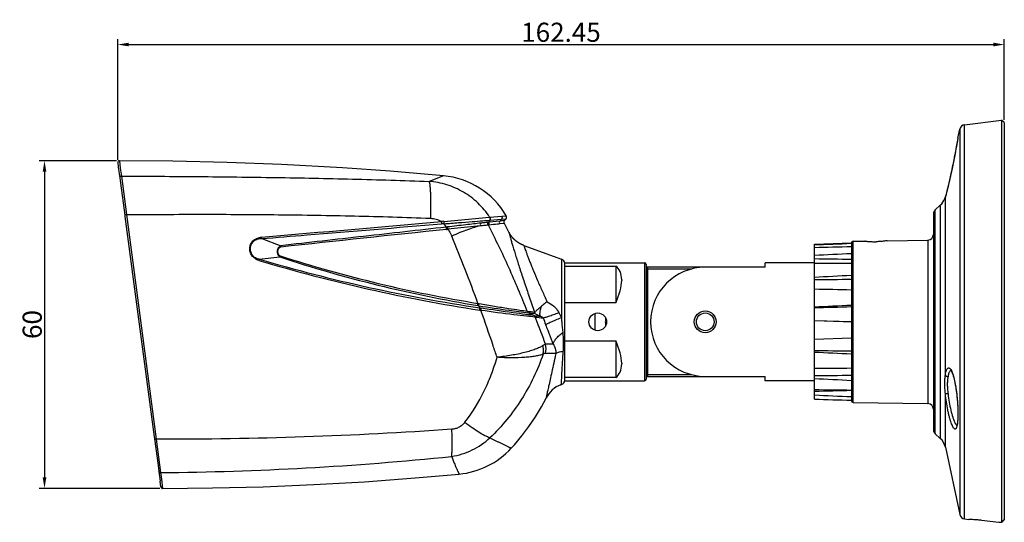
# Model space of a CAD drawing. Extents: x 3025 to 3619, y 75 to 495.
# Drawn here: x 3159 to 3339, y 258 to 350 of the extents above; entities that cross this region are included whole.
import ezdxf

# ---------------------------------------------------------------- set-up
doc = ezdxf.new("R2010")
doc.units = 0
doc.header["$LTSCALE"] = 46.255
doc.header["$PDMODE"] = 3
doc.header["$PDSIZE"] = 0.3125
doc.layers.get('0').update_dxf_attribs({"linetype": 'CONTINUOUS'})
doc.layers.get('DEFPOINTS').update_dxf_attribs({"linetype": 'CONTINUOUS'})
doc.styles.add('SIM', font='simplex', dxfattribs={"width": 0.8, "oblique": 15})
doc.dimstyles.new('TYPE_C', dxfattribs={"dimscale": 0, "dimtxt": 3.5, "dimasz": 2, "dimexe": 1, "dimexo": 0.5, "dimgap": 0.5, "dimtad": 1, "dimtoh": 1, "dimtxsty": 'SIM', "dimcen": 0, "dimclrd": 3, "dimclre": 3, "dimclrt": 3, "dimazin": 3, "dimtfac": 1, "dimtofl": 0, "dimtmove": 0, "dimatfit": 3, "dimtolj": 1, "dimtzin": 0})

# ---------------------------------------------------------------- blocks, each defined once
blk = doc.blocks.new('*D18')
at = {"color": 3}
for p, q in [((3176.52, 324.78), (3176.52, 346.89)), ((3338.97, 332.12), (3338.97, 346.89)), ((3178.52, 345.89), (3336.97, 345.89))]:
    blk.add_line(p, q, dxfattribs=at)
for points in [[(3178.52, 346.23), (3178.52, 345.56), (3176.52, 345.89)], [(3336.97, 346.23), (3336.97, 345.56), (3338.97, 345.89)]]:
    blk.add_solid(points, dxfattribs=at)
at = {"layer": 'DEFPOINTS', "color": 0}
for p in [(3338.97, 345.89), (3338.97, 331.62), (3176.52, 324.28)]:
    blk.add_point(p, dxfattribs=at)
at = {"color": 3, "insert": (3257.74, 348.14), "char_height": 3.5, "attachment_point": 5, "style": 'SIM'}
blk.add_mtext('\\A1;162.45', dxfattribs=at)
blk = doc.blocks.new('*D19')
at = {"color": 3}
for p, q in [((3176.31, 324.62), (3162.1, 324.62)), ((3163.1, 322.62), (3163.1, 266.62)), ((3184.23, 264.62), (3162.1, 264.62))]:
    blk.add_line(p, q, dxfattribs=at)
for points in [[(3162.77, 322.62), (3163.44, 322.62), (3163.1, 324.62)], [(3162.77, 266.62), (3163.44, 266.62), (3163.1, 264.62)]]:
    blk.add_solid(points, dxfattribs=at)
at = {"layer": 'DEFPOINTS', "color": 0}
for p in [(3176.81, 324.62), (3163.1, 264.62), (3184.73, 264.62)]:
    blk.add_point(p, dxfattribs=at)
at = {"color": 3, "insert": (3160.85, 294.62), "char_height": 3.5, "attachment_point": 5, "rotation": 90, "style": 'SIM'}
blk.add_mtext('\\A1;60', dxfattribs=at)

msp = doc.modelspace()

# ---------------------------------------------------------------- linework, layer by layer
at = {"color": 7, "linetype": 'CONTINUOUS'}
for p, q in [((3331.676, 331.204), (3338.476, 332.054)), ((3338.475, 332.054), (3338.475, 258.431)), ((3338.971, 331.616), (3338.475, 332.054)), ((3330.467, 328.764), (3330.823, 330.421)), ((3338.971, 331.616), (3338.971, 258.866)), ((3176.517, 324.276), (3176.628, 323.443)), ((3176.63, 323.429), (3176.628, 323.443)), ((3176.628, 323.443), (3176.629, 323.435)), ((3176.628, 323.442), (3176.891, 321.47)), ((3226.41, 322.682), (3217.699, 323.29)), ((3176.891, 321.47), (3177.018, 320.52)), ((3236.188, 321.849), (3226.41, 322.682)), ((3177.018, 320.52), (3177.804, 314.624)), ((3328.076, 317.707), (3328.063, 317.674)), ((3328.166, 317.95), (3328.139, 317.863)), ((3328.181, 318.001), (3328.166, 317.95)), ((3328.223, 318.164), (3328.18, 318.001)), ((3326.303, 315.614), (3327.249, 316.465)), ((3177.804, 314.624), (3177.834, 314.399)), ((3177.834, 314.399), (3183.212, 274.059)), ((3247.411, 313.667), (3247.668, 313.985)), ((3325.971, 314.87), (3325.971, 275.361)), ((3248.202, 311.512), (3247.359, 313.118)), ((3248.221, 311.475), (3248.202, 311.512)), ((3250.934, 309.109), (3257.813, 306.605)), ((3304.171, 309.328), (3310.971, 309.566)), ((3304.171, 280.962), (3304.171, 309.328)), ((3310.971, 309.566), (3310.971, 280.672)), ((3311.266, 309.859), (3313.422, 309.897)), ((3313.489, 309.889), (3313.421, 309.897)), ((3317.506, 309.966), (3317.521, 309.968)), ((3317.521, 309.968), (3324.989, 310.099)), ((3258.471, 284.316), (3258.471, 305.916)), ((3258.471, 305.916), (3273.071, 305.916)), ((3258.471, 305.333), (3267.771, 305.333)), ((3267.771, 305.333), (3267.771, 298.616)), ((3273.371, 305.616), (3273.371, 284.616)), ((3295.171, 305.116), (3273.671, 305.116)), ((3295.171, 305.116), (3295.171, 305.916)), ((3304.171, 305.916), (3295.171, 305.916)), ((3268.871, 302.827), (3268.871, 302.677)), ((3267.771, 298.616), (3258.471, 298.616)), ((3263.971, 296.654), (3263.971, 293.577)), ((3304.171, 295.367), (3310.971, 295.146)), ((3309.437, 295.116), (3304.171, 295.313)), ((3310.971, 295.058), (3309.437, 295.116)), ((3258.471, 291.616), (3267.771, 291.616)), ((3267.771, 291.616), (3267.771, 284.899)), ((3304.171, 291.968), (3310.971, 292.168)), ((3268.871, 287.554), (3268.871, 287.405)), ((3273.671, 285.116), (3295.171, 285.116)), ((3295.171, 284.316), (3295.171, 285.116)), ((3257.735, 283.598), (3257.813, 283.626)), ((3267.771, 284.899), (3258.471, 284.899)), ((3258.471, 284.316), (3273.071, 284.316)), ((3304.171, 284.316), (3295.171, 284.316)), ((3311.266, 280.372), (3324.989, 280.133)), ((3326.303, 274.618), (3327.249, 273.766)), ((3183.212, 274.059), (3183.261, 273.691)), ((3183.261, 273.691), (3183.914, 268.797)), ((3183.262, 273.688), (3183.914, 268.798)), ((3328.175, 272.165), (3330.823, 259.81)), ((3183.914, 268.798), (3184.052, 267.761)), ((3183.914, 268.797), (3183.919, 268.762)), ((3183.919, 268.762), (3184.052, 267.763)), ((3184.052, 267.763), (3184.293, 265.957)), ((3184.052, 267.761), (3184.06, 267.699)), ((3184.052, 267.761), (3184.052, 267.761)), ((3184.06, 267.699), (3184.29, 265.978)), ((3184.437, 264.876), (3184.293, 265.958)), ((3331.676, 259.028), (3332.475, 258.928)), ((3332.475, 258.945), (3332.477, 258.947)), ((3332.475, 258.945), (3332.475, 258.928)), ((3332.486, 258.937), (3332.506, 258.955)), ((3334.789, 258.815), (3337.946, 258.435)), ((3338.471, 258.423), (3338.475, 258.431)), ((3338.472, 258.423), (3338.699, 258.624)), ((3338.971, 258.865), (3338.475, 258.431)), ((3338.699, 258.624), (3338.969, 258.861)), ((3338.969, 258.861), (3338.971, 258.866))]:
    msp.add_line(p, q, dxfattribs=at)
at = {"color": 9, "linetype": 'CONTINUOUS'}
for p, q in [((3330.823, 330.421), (3330.823, 259.81)), ((3331.676, 259.028), (3331.676, 331.204)), ((3330.473, 328.79), (3330.451, 328.665)), ((3176.814, 324.616), (3176.994, 323.262)), ((3176.994, 323.262), (3177.188, 321.799)), ((3177.188, 321.799), (3178.099, 314.741)), ((3236.188, 321.849), (3233.564, 320.819)), ((3328.065, 317.679), (3328.063, 317.674)), ((3328.063, 317.674), (3328.063, 317.674)), ((3328.175, 317.978), (3328.18, 318.001)), ((3328.181, 317.999), (3328.175, 317.978)), ((3328.175, 285.424), (3328.175, 317.978)), ((3327.249, 316.465), (3327.249, 273.766)), ((3178.097, 314.741), (3183.556, 273.627)), ((3236.254, 313.518), (3244.671, 314.28)), ((3244.677, 314.281), (3246.871, 314.478)), ((3246.842, 313.913), (3247.668, 313.985)), ((3246.871, 314.478), (3247.709, 314.554)), ((3326.303, 274.618), (3326.303, 315.614)), ((3236.277, 313.077), (3236.698, 312.454)), ((3243.013, 312.681), (3236.992, 312.065)), ((3244.423, 312.822), (3244.314, 312.811)), ((3244.44, 313.346), (3244.33, 313.334)), ((3244.427, 312.823), (3244.423, 312.822)), ((3244.574, 312.838), (3244.427, 312.823)), ((3244.575, 312.836), (3244.437, 312.802)), ((3244.679, 313.725), (3244.44, 313.346)), ((3244.445, 313.346), (3244.44, 313.346)), ((3244.593, 313.362), (3244.445, 313.346)), ((3246.536, 313.572), (3244.593, 313.362)), ((3244.679, 313.725), (3246.842, 313.913)), ((3247.359, 313.118), (3246.494, 313.03)), ((3246.842, 313.913), (3246.536, 313.572)), ((3247.411, 313.667), (3246.536, 313.572)), ((3202.897, 310.353), (3206.399, 309.06)), ((3311.266, 280.372), (3311.266, 309.859)), ((3324.989, 310.099), (3324.989, 280.133)), ((3202.461, 306.581), (3206.226, 306.993)), ((3257.813, 306.605), (3257.813, 295.88)), ((3273.071, 305.916), (3273.071, 284.316)), ((3273.671, 285.116), (3273.671, 305.116)), ((3273.371, 304.816), (3281.744, 304.816)), ((3242.9, 297.661), (3242.709, 298.05)), ((3251.562, 297.066), (3251.59, 297.062)), ((3252.762, 296.274), (3251.811, 296.785)), ((3256.334, 290.998), (3254.916, 291.007)), ((3256.778, 289.294), (3254.87, 289.304)), ((3281.744, 285.416), (3273.371, 285.416)), ((3257.724, 283.594), (3257.766, 283.666)), ((3257.813, 283.756), (3257.813, 283.626)), ((3328.175, 272.165), (3328.175, 281.945)), ((3183.558, 273.627), (3184.351, 267.516)), ((3184.351, 267.516), (3184.513, 266.29)), ((3184.513, 266.29), (3184.734, 264.616))]:
    msp.add_line(p, q, dxfattribs=at)
at = {"color": 7, "linetype": 'CONTINUOUS'}
for points in [[(3330.447, 328.645), (3330.378, 328.262), (3330.327, 327.981), (3330.265, 327.643), (3330.192, 327.251), (3330.11, 326.811), (3330.019, 326.33), (3329.92, 325.81), (3329.812, 325.258), (3329.698, 324.684), (3329.578, 324.093), (3329.454, 323.49), (3329.327, 322.884), (3329.198, 322.283), (3329.068, 321.694), (3328.941, 321.124), (3328.816, 320.579), (3328.695, 320.066), (3328.581, 319.591), (3328.476, 319.159), (3328.38, 318.775), (3328.295, 318.443), (3328.223, 318.164)], [(3217.699, 323.29), (3206.526, 323.916), (3196.572, 324.303), (3186.614, 324.536), (3176.814, 324.616)], [(3328.094, 317.748), (3328.081, 317.718), (3328.076, 317.707)], [(3328.139, 317.863), (3328.114, 317.796), (3328.094, 317.748)], [(3247.668, 313.985), (3247.689, 314.013), (3247.734, 314.093), (3247.764, 314.179), (3247.778, 314.27), (3247.775, 314.361), (3247.755, 314.45), (3247.72, 314.535), (3247.709, 314.554)], [(3247.359, 313.118), (3247.345, 313.145), (3247.316, 313.229), (3247.301, 313.317), (3247.303, 313.407), (3247.32, 313.494), (3247.353, 313.577), (3247.4, 313.653), (3247.411, 313.667)], [(3250.933, 309.11), (3250.922, 309.114), (3250.884, 309.127), (3250.847, 309.142), (3250.81, 309.156), (3250.773, 309.171), (3250.737, 309.186), (3250.7, 309.201), (3250.664, 309.217), (3250.627, 309.232), (3250.591, 309.248), (3250.555, 309.265), (3250.52, 309.281), (3250.484, 309.298), (3250.449, 309.315), (3250.414, 309.333), (3250.379, 309.35), (3250.344, 309.368), (3250.309, 309.386), (3250.275, 309.404), (3250.241, 309.423), (3250.207, 309.442), (3250.173, 309.461), (3250.139, 309.48), (3250.106, 309.499), (3250.073, 309.519), (3250.04, 309.539), (3250.007, 309.559), (3249.975, 309.58), (3249.942, 309.6), (3249.91, 309.621), (3249.878, 309.642), (3249.846, 309.663), (3249.815, 309.685), (3249.784, 309.706), (3249.753, 309.728), (3249.722, 309.75), (3249.692, 309.772), (3249.661, 309.794), (3249.631, 309.817), (3249.601, 309.84), (3249.572, 309.863), (3249.542, 309.886), (3249.513, 309.909), (3249.484, 309.932), (3249.456, 309.956), (3249.427, 309.979), (3249.399, 310.003), (3249.371, 310.027), (3249.343, 310.051), (3249.316, 310.076), (3249.289, 310.1), (3249.262, 310.125), (3249.235, 310.149), (3249.209, 310.174), (3249.183, 310.199), (3249.157, 310.224), (3249.131, 310.249), (3249.105, 310.275), (3249.08, 310.3), (3249.055, 310.325), (3249.031, 310.351), (3249.006, 310.377), (3248.982, 310.403), (3248.958, 310.428), (3248.934, 310.454), (3248.911, 310.481), (3248.888, 310.507), (3248.865, 310.533), (3248.842, 310.559), (3248.82, 310.586), (3248.798, 310.612), (3248.776, 310.639), (3248.754, 310.665), (3248.733, 310.692), (3248.712, 310.719), (3248.691, 310.745), (3248.67, 310.772), (3248.65, 310.799), (3248.63, 310.826), (3248.61, 310.853), (3248.59, 310.88), (3248.571, 310.907), (3248.552, 310.934), (3248.533, 310.961), (3248.514, 310.988), (3248.496, 311.015), (3248.478, 311.042), (3248.46, 311.069), (3248.442, 311.096), (3248.425, 311.123), (3248.408, 311.151), (3248.391, 311.178), (3248.374, 311.205), (3248.358, 311.232), (3248.342, 311.259), (3248.326, 311.286), (3248.31, 311.313), (3248.295, 311.34), (3248.279, 311.367), (3248.264, 311.394), (3248.25, 311.421), (3248.235, 311.448), (3248.221, 311.475)], [(3329.16, 286.234), (3329.164, 286.23), (3329.21, 286.174), (3329.276, 286.071), (3329.353, 285.925), (3329.437, 285.734), (3329.524, 285.505), (3329.611, 285.241), (3329.697, 284.947), (3329.779, 284.628), (3329.857, 284.293), (3329.93, 283.945), (3329.997, 283.588), (3330.06, 283.222), (3330.119, 282.85), (3330.172, 282.474), (3330.221, 282.098), (3330.264, 281.724), (3330.303, 281.35), (3330.338, 280.979), (3330.369, 280.61), (3330.395, 280.248), (3330.416, 279.894), (3330.434, 279.547), (3330.447, 279.209), (3330.456, 278.881), (3330.461, 278.565), (3330.462, 278.263), (3330.459, 277.976), (3330.453, 277.705), (3330.443, 277.45), (3330.429, 277.211), (3330.413, 276.99), (3330.393, 276.787), (3330.371, 276.605), (3330.347, 276.443)], [(3248.633, 271.974), (3249.214, 272.615), (3250.589, 274.25), (3251.874, 275.956), (3253.065, 277.726), (3254.159, 279.556), (3255.012, 281.16)], [(3330.347, 276.443), (3330.321, 276.301), (3330.294, 276.18), (3330.267, 276.082), (3330.242, 276.009), (3330.235, 275.991)], [(3184.734, 264.616), (3193.874, 264.693), (3203.172, 264.923), (3212.466, 265.304), (3221.752, 265.836), (3231.028, 266.52), (3239.065, 267.236)]]:
    msp.add_lwpolyline(points, dxfattribs=at)
for centre, radius in [((3264.471, 295.116), 1.621), ((3284.171, 295.116), 2), ((3284.171, 295.116), 1.621)]:
    msp.add_circle(centre, radius, dxfattribs=at)
for centre, radius, start, end in [((3331.8, 330.212), 1, 97.12502, 167.90524), ((3176.814, 324.316), 0.3, 89.96964, 187.59464), ((3234.801, 306.913), 15, 30.62314, 84.69406), ((3325.242, 318.695), 3, 311.98721, 340.09656), ((3326.971, 314.87), 1, 131.98721, 180), ((3324.971, 311.098), 1, 271, 0), ((3215.715, 309.911), 9.355, 185.22095, 186.74302), ((3311.271, 309.559), 0.3, 91, 180), ((3257.471, 305.666), 1, 8.75, 70), ((3273.071, 305.616), 0.3, 0, 90), ((3273.671, 305.416), 0.3, 180, 270), ((3284.171, 295.116), 10, 90, 270), ((3253.852, 297.906), 1.387, 226.76743, 230.12302), ((3272.787, 295.114), 6.922, 173.75633, 179.98364), ((3272.787, 295.118), 6.922, 180.01634, 186.24459), ((3273.671, 284.816), 0.3, 90, 180), ((3259.478, 278.911), 5, 110.49956, 153.27922), ((3257.471, 284.566), 1, 289.9999, 351.24455), ((3273.071, 284.616), 0.3, 270, 0), ((3311.271, 280.672), 0.3, 180, 269), ((3324.971, 279.133), 1, 0, 89), ((3326.971, 275.361), 1, 180, 228.01279), ((3325.242, 271.536), 3, 12.09408, 48.01279), ((3237.629, 282.167), 15, 275.4962, 317.19145), ((3184.734, 264.916), 0.3, 187.59464, 270.02643), ((3331.8, 260.02), 1, 192.09476, 262.87498)]:
    msp.add_arc(centre, radius, start, end, dxfattribs=at)
at = {"color": 9, "linetype": 'CONTINUOUS'}
for centre, radius, start, end in [((3326.243, 318.53), 2.011, 334.94346, 337.21121), ((3326.443, 318.445), 1.794, 337.24167, 342.56805), ((3326.325, 318.483), 1.918, 342.55607, 344.75207), ((3252.108, 337.955), 78.647, 345.30081, 345.44105), ((3244.57, 315.497), 1.222, 274.76812, 275.05988), ((2392.503, 9874.653), 9598.297, 274.8431704, 275.0406864), ((3238.435, 289.73), 23.888, 95.23934, 96.23796), ((3237.874, 288.476), 24.653, 93.71357, 94.66296), ((3235.503, 324.425), 12.031, 275.70322, 276.90237), ((3244.562, 315.061), 1.342, 274.7513, 275.0246), ((3193.052, 309.696), 9.866, 3.82252, 5.41258), ((4235.069, -9221.103), 9585.27, 95.9783676, 96.1605662), ((3235.303, 325.778), 13.817, 275.94687, 277.02173), ((2985.488, 205.323), 273.404, 19.9238, 22.69189), ((3190.442, 312.372), 16.675, 341.1827, 341.91024), ((3283.098, 541.655), 246.932, 251.8619, 260.53296), ((3282.269, 543.73), 248.438, 252.19287, 260.79533), ((3222.978, 300.212), 21.483, 162.75289, 163.36918), ((3289.727, 599.606), 305.974, 253.41571, 261.18887), ((3287.9, 597.787), 303.481, 253.64842, 261.4727), ((3245.488, 316.112), 18.275, 260.53379, 261.25091), ((3245.66, 315.369), 17.166, 259.48739, 260.21935), ((3239.567, 275.923), 21.572, 80.62186, 81.22532), ((3239.668, 275.628), 22.269, 81.06069, 81.65565), ((3290.804, 599.405), 304.875, 262.61004, 262.8584), ((3251.511, 294.47), 2.335, 82.62698, 83.3317), ((3284.288, 553.761), 259.02, 262.79711, 263.04736), ((3253.082, 298.718), 2.464, 262.54759, 263.27505), ((3294.778, 653.627), 359.815, 263.29916, 263.4894), ((3253.214, 298.415), 2.436, 264.58101, 265.3411), ((3294.086, 659.254), 365.581, 263.54965, 263.77961), ((3343.197, 339.266), 95.774, 206.32398, 206.93663), ((3466.91, 371.994), 225.679, 199.72536, 200.05655), ((3339.048, 325.311), 89.561, 200.05532, 200.76047), ((3607.757, 325.833), 351.223, 184.8922, 185.01732), ((3623.278, 327.204), 366.805, 185.0187, 185.32676), ((3251.853, 290.236), 3.158, 342.83531, 14.12926), ((3254.497, 285.476), 3.736, 331.0354, 332.58705), ((3330.602, 276.513), 0.524, 228.77746, 231.26145), ((3179.778, 834.653), 567.156, 270.46195, 275.86137)]:
    msp.add_arc(centre, radius, start, end, dxfattribs=at)
at = {"color": 7, "linetype": 'CONTINUOUS'}
for major_axis, start_param, end_param in [((9.978, 9.978), -0.3829281, 0.0626663), ((9.978, 9.978), -0.8480644, -0.4024701), ((9.978, -9.978), 0.4024701, 0.8480644), ((9.978, -9.978), -0.0626663, 0.3829281)]:
    msp.add_ellipse((3258.072, 295.116), major_axis=major_axis, ratio=0.4142136, start_param=start_param, end_param=end_param, dxfattribs=at)
at = {"color": 9, "linetype": 'CONTINUOUS'}
for points, knots in [([(3330.451, 328.665), (3330.162, 327.054), (3329.647, 324.338), (3328.891, 320.847), (3328.432, 318.967), (3328.229, 318.185)], [0, 0, 0, 0, 0.4581928, 0.7739467, 1, 1, 1, 1]), ([(3177.188, 321.798), (3177.146, 321.798), (3177.062, 321.78), (3176.957, 321.705), (3176.893, 321.595), (3176.886, 321.51), (3176.891, 321.47)], [0, 0, 0, 0, 0.2542606, 0.5063826, 0.7546651, 1, 1, 1, 1]), ([(3177.188, 321.799), (3181.897, 321.785), (3191.312, 321.73), (3205.423, 321.563), (3219.507, 321.289), (3228.884, 321.002), (3233.564, 320.819)], [0, 0, 0, 0, 0.2505409, 0.5008926, 0.7507958, 1, 1, 1, 1]), ([(3233.564, 320.819), (3233.582, 320.781), (3233.613, 320.685), (3233.67, 320.433), (3233.727, 320.003), (3233.78, 319.36), (3233.819, 318.554), (3233.844, 317.603), (3233.854, 316.524), (3233.848, 315.337), (3233.834, 314.512), (3233.825, 314.086)], [0, 0, 0, 0, 0.0188621, 0.0442918, 0.1148887, 0.2110407, 0.331107, 0.4728859, 0.6337031, 0.8105441, 1, 1, 1, 1]), ([(3244.671, 314.28), (3244.062, 315.211), (3242.627, 316.938), (3239.946, 318.964), (3236.874, 320.322), (3234.671, 320.738), (3233.564, 320.819)], [0, 0, 0, 0, 0.2504027, 0.500376, 0.7501742, 1, 1, 1, 1]), ([(3178.099, 314.741), (3178.06, 314.736), (3177.988, 314.723), (3177.905, 314.7), (3177.852, 314.676), (3177.821, 314.658), (3177.802, 314.637), (3177.804, 314.624)], [0, 0, 0, 0, 0.3568644, 0.6653365, 0.7876598, 0.8840161, 1, 1, 1, 1]), ([(3178.099, 314.741), (3182.748, 314.785), (3192.043, 314.831), (3205.982, 314.764), (3219.91, 314.543), (3229.189, 314.267), (3233.825, 314.086)], [0, 0, 0, 0, 0.2502169, 0.5003456, 0.7502954, 1, 1, 1, 1]), ([(3233.825, 314.086), (3234.178, 314.072), (3234.885, 313.956), (3235.538, 313.662), (3235.84, 313.477)], [0, 0, 0, 0, 0.5002617, 1, 1, 1, 1]), ([(3244.671, 314.28), (3244.723, 314.198), (3244.781, 314.002), (3244.724, 313.806), (3244.673, 313.724)], [0, 0, 0, 0, 0.5012431, 1, 1, 1, 1]), ([(3244.677, 314.281), (3244.729, 314.199), (3244.787, 314.003), (3244.731, 313.806), (3244.679, 313.725)], [0, 0, 0, 0, 0.5012983, 1, 1, 1, 1]), ([(3246.871, 314.478), (3246.922, 314.394), (3246.975, 314.189), (3246.902, 313.991), (3246.842, 313.913)], [0, 0, 0, 0, 0.5005551, 1, 1, 1, 1]), ([(3202.897, 310.353), (3205.65, 310.581), (3216.64, 311.486), (3227.632, 312.378), (3235.87, 313.047)], [0, 0, 0, 0, 0.2505036, 1, 1, 1, 1]), ([(3236.698, 312.454), (3231.655, 311.887), (3221.555, 310.753), (3211.455, 309.625), (3206.399, 309.06)], [0, 0, 0, 0, 0.4993669, 1, 1, 1, 1]), ([(3235.84, 313.477), (3235.844, 313.44), (3235.86, 313.298), (3235.869, 313.154), (3235.87, 313.047)], [0, 0, 0, 0, 0.2560905, 1, 1, 1, 1]), ([(3236.254, 313.518), (3236.258, 313.481), (3236.272, 313.334), (3236.279, 313.187), (3236.277, 313.077)], [0, 0, 0, 0, 0.255305, 1, 1, 1, 1]), ([(3236.277, 313.077), (3237.18, 313.143), (3238.904, 313.271), (3241.282, 313.454), (3243.177, 313.603), (3244.252, 313.689), (3244.673, 313.724)], [0, 0, 0, 0, 0.3226296, 0.6157927, 0.8497616, 1, 1, 1, 1]), ([(3236.698, 312.454), (3236.699, 312.421), (3236.705, 312.281), (3236.72, 312.142), (3236.735, 312.035)], [0, 0, 0, 0, 0.2306732, 1, 1, 1, 1]), ([(3243.01, 313.188), (3242.597, 313.142), (3241.694, 313.037), (3239.673, 312.805), (3238.066, 312.617), (3236.949, 312.481)], [0, 0, 0, 0, 0.2042721, 0.446852, 1, 1, 1, 1]), ([(3236.949, 312.481), (3236.95, 312.449), (3236.958, 312.31), (3236.975, 312.171), (3236.992, 312.065)], [0, 0, 0, 0, 0.2307339, 1, 1, 1, 1]), ([(3243.013, 312.681), (3242.641, 312.606), (3241.838, 312.398), (3240.573, 311.98), (3239.179, 311.44), (3238.221, 311.022), (3237.729, 310.796)], [0, 0, 0, 0, 0.2025081, 0.4421805, 0.7110183, 1, 1, 1, 1]), ([(3243.01, 313.188), (3242.973, 313.111), (3242.939, 312.935), (3242.976, 312.76), (3243.013, 312.681)], [0, 0, 0, 0, 0.4937365, 1, 1, 1, 1]), ([(3244.33, 313.334), (3244.141, 313.314), (3243.701, 313.268), (3243.262, 313.217), (3243.01, 313.188)], [0, 0, 0, 0, 0.4277723, 1, 1, 1, 1]), ([(3244.314, 312.812), (3244.129, 312.792), (3243.696, 312.751), (3243.263, 312.707), (3243.015, 312.682)], [0, 0, 0, 0, 0.4273054, 1, 1, 1, 1]), ([(3244.33, 313.334), (3244.282, 313.258), (3244.228, 313.076), (3244.272, 312.891), (3244.315, 312.812)], [0, 0, 0, 0, 0.4979697, 1, 1, 1, 1]), ([(3244.438, 312.8), (3244.428, 312.801), (3244.387, 312.806), (3244.346, 312.81), (3244.314, 312.811)], [0, 0, 0, 0, 0.241974, 1, 1, 1, 1]), ([(3244.44, 313.346), (3244.392, 313.27), (3244.336, 313.088), (3244.38, 312.902), (3244.423, 312.822)], [0, 0, 0, 0, 0.4983673, 1, 1, 1, 1]), ([(3244.445, 313.346), (3244.396, 313.27), (3244.34, 313.088), (3244.384, 312.903), (3244.427, 312.823)], [0, 0, 0, 0, 0.4984208, 1, 1, 1, 1]), ([(3251.562, 297.066), (3250.491, 299.749), (3248.256, 305.059), (3245.752, 310.248), (3244.438, 312.8)], [0, 0, 0, 0, 0.5015982, 1, 1, 1, 1]), ([(3244.593, 313.362), (3244.544, 313.286), (3244.487, 313.104), (3244.531, 312.918), (3244.574, 312.838)], [0, 0, 0, 0, 0.4984501, 1, 1, 1, 1]), ([(3246.494, 313.03), (3246.368, 313.017), (3245.728, 312.953), (3245.088, 312.888), (3244.574, 312.838)], [0, 0, 0, 0, 0.1965751, 1, 1, 1, 1]), ([(3246.536, 313.572), (3246.479, 313.496), (3246.408, 313.309), (3246.45, 313.113), (3246.494, 313.03)], [0, 0, 0, 0, 0.4993625, 1, 1, 1, 1]), ([(3202.394, 306.36), (3202.143, 306.435), (3201.657, 306.652), (3201.079, 307.203), (3200.738, 307.922), (3200.682, 308.713), (3200.917, 309.468), (3201.411, 310.089), (3202.095, 310.496), (3202.614, 310.604), (3202.875, 310.626)], [0, 0, 0, 0, 0.1261128, 0.2516308, 0.376432, 0.5005707, 0.6245063, 0.7488295, 0.8739968, 1, 1, 1, 1]), ([(3202.461, 306.581), (3202.218, 306.62), (3201.856, 306.741), (3201.454, 307.03), (3201.115, 307.39), (3200.837, 307.953), (3200.782, 308.698), (3201.007, 309.409), (3201.484, 309.986), (3202.04, 310.278), (3202.526, 310.366), (3202.774, 310.364), (3202.897, 310.353)], [0, 0, 0, 0, 0.1259333, 0.1891062, 0.2521135, 0.3769519, 0.5010769, 0.624949, 0.7491459, 0.8740331, 0.9370089, 1, 1, 1, 1]), ([(3236.992, 312.065), (3237.066, 311.97), (3237.354, 311.573), (3237.586, 311.136), (3237.729, 310.796)], [0, 0, 0, 0, 0.2460284, 1, 1, 1, 1]), ([(3248.202, 311.512), (3248.199, 311.518), (3248.215, 311.463), (3248.22, 311.436), (3248.25, 311.328), (3248.282, 311.206), (3248.328, 311.039), (3248.407, 310.751), (3248.531, 310.304), (3248.712, 309.672), (3249.028, 308.59), (3249.517, 306.98), (3250.212, 304.791), (3251.024, 302.319), (3251.929, 299.654), (3252.569, 297.826), (3252.901, 296.895)], [0, 0, 0, 0, 0.0012472, 0.0049852, 0.0112015, 0.0198783, 0.0309885, 0.0444989, 0.078534, 0.1215346, 0.172969, 0.2986804, 0.4502216, 0.6216534, 0.8068999, 1, 1, 1, 1]), ([(3206.399, 309.06), (3206.384, 309.038), (3206.356, 308.994), (3206.289, 308.951), (3206.226, 308.905), (3206.143, 308.842), (3206.046, 308.755), (3205.91, 308.6), (3205.782, 308.373), (3205.71, 308.07), (3205.725, 307.758), (3205.81, 307.512), (3205.917, 307.335), (3205.998, 307.233), (3206.069, 307.158), (3206.123, 307.103), (3206.18, 307.053), (3206.211, 307.013), (3206.226, 306.993)], [0, 0, 0, 0, 0.0314199, 0.0631833, 0.0948426, 0.1264274, 0.1893787, 0.2521056, 0.3768052, 0.5012469, 0.6257848, 0.750689, 0.8134432, 0.8762723, 0.9076822, 0.9390032, 0.9701253, 1, 1, 1, 1]), ([(3206.425, 308.813), (3206.414, 308.811), (3206.393, 308.805), (3206.351, 308.793), (3206.28, 308.763), (3206.186, 308.708), (3206.085, 308.625), (3205.97, 308.496), (3205.864, 308.305), (3205.806, 308.05), (3205.821, 307.789), (3205.909, 307.541), (3206.041, 307.364), (3206.158, 307.266), (3206.223, 307.226), (3206.262, 307.206), (3206.283, 307.199), (3206.293, 307.194)], [0, 0, 0, 0, 0.0157926, 0.0315572, 0.0630539, 0.1258248, 0.1884199, 0.2508611, 0.375103, 0.499246, 0.6235728, 0.7483421, 0.8736712, 0.9367351, 0.9683415, 0.9841718, 1, 1, 1, 1]), ([(3250.933, 309.11), (3250.932, 309.11), (3250.936, 309.102), (3250.937, 309.096), (3250.943, 309.078), (3250.95, 309.057), (3250.959, 309.028), (3250.976, 308.978), (3251.002, 308.899), (3251.04, 308.786), (3251.087, 308.649), (3251.143, 308.487), (3251.235, 308.223), (3251.373, 307.837), (3251.567, 307.309), (3251.798, 306.699), (3252.064, 306.014), (3252.364, 305.262), (3252.82, 304.145), (3253.456, 302.644), (3254.292, 300.753), (3254.888, 299.457), (3255.199, 298.797)], [0, 0, 0, 0, 0.0002966, 0.0011868, 0.0026712, 0.0047501, 0.0074241, 0.0106933, 0.0190145, 0.029703, 0.0427398, 0.0580975, 0.0757421, 0.1177247, 0.1682849, 0.2269056, 0.2929652, 0.3657612, 0.4445377, 0.6169156, 0.8039768, 1, 1, 1, 1]), ([(3242.483, 298.086), (3242.484, 298.145), (3242.497, 298.28), (3242.516, 298.415), (3242.528, 298.491)], [0, 0, 0, 0, 0.4300666, 1, 1, 1, 1]), ([(3242.709, 298.05), (3242.707, 298.108), (3242.717, 298.243), (3242.733, 298.376), (3242.744, 298.452)], [0, 0, 0, 0, 0.4302669, 1, 1, 1, 1]), ([(3242.709, 298.05), (3244.546, 297.761), (3247.567, 297.318), (3250.596, 296.929), (3251.782, 296.789)], [0, 0, 0, 0, 0.6089304, 1, 1, 1, 1]), ([(3242.744, 298.452), (3243.68, 298.291), (3245.466, 297.992), (3247.947, 297.601), (3249.95, 297.3), (3251.103, 297.134), (3251.562, 297.066)], [0, 0, 0, 0, 0.3192597, 0.6085233, 0.844019, 1, 1, 1, 1]), ([(3253.98, 296.133), (3253.956, 296.164), (3253.919, 296.244), (3253.89, 296.389), (3253.882, 296.571), (3253.902, 296.885), (3253.987, 297.358), (3254.092, 297.751), (3254.156, 297.968)], [0, 0, 0, 0, 0.0613199, 0.1387961, 0.2349879, 0.3506924, 0.6397909, 1, 1, 1, 1]), ([(3255.199, 298.797), (3255.641, 298.574), (3256.274, 298.162), (3256.968, 297.443), (3257.243, 297.02), (3257.354, 296.795)], [0, 0, 0, 0, 0.4972377, 0.7482829, 1, 1, 1, 1]), ([(3242.858, 297.243), (3242.87, 297.322), (3242.888, 297.461), (3242.9, 297.601), (3242.9, 297.661)], [0, 0, 0, 0, 0.5694919, 1, 1, 1, 1]), ([(3243.083, 297.207), (3243.095, 297.286), (3243.115, 297.426), (3243.128, 297.566), (3243.128, 297.626)], [0, 0, 0, 0, 0.5704038, 1, 1, 1, 1]), ([(3252.984, 295.989), (3252.467, 296.038), (3251.174, 296.173), (3247.87, 296.55), (3245.087, 296.919), (3243.083, 297.207)], [0, 0, 0, 0, 0.1559527, 0.3909399, 1, 1, 1, 1]), ([(3246.035, 288.616), (3245.795, 289.326), (3244.825, 292.195), (3243.841, 295.059), (3243.083, 297.207)], [0, 0, 0, 0, 0.2476097, 1, 1, 1, 1]), ([(3252.762, 296.274), (3252.259, 296.338), (3251, 296.497), (3247.785, 296.923), (3245.078, 297.32), (3243.128, 297.626)], [0, 0, 0, 0, 0.1563665, 0.3913895, 1, 1, 1, 1]), ([(3251.782, 296.789), (3251.731, 296.818), (3251.637, 296.899), (3251.58, 297.008), (3251.562, 297.066)], [0, 0, 0, 0, 0.4950241, 1, 1, 1, 1]), ([(3251.811, 296.785), (3251.759, 296.815), (3251.666, 296.895), (3251.609, 297.004), (3251.59, 297.062)], [0, 0, 0, 0, 0.4950066, 1, 1, 1, 1]), ([(3252.984, 295.989), (3252.966, 296.049), (3252.91, 296.161), (3252.815, 296.244), (3252.762, 296.274)], [0, 0, 0, 0, 0.5055331, 1, 1, 1, 1]), ([(3253.016, 295.987), (3252.998, 296.046), (3252.941, 296.158), (3252.846, 296.241), (3252.793, 296.271)], [0, 0, 0, 0, 0.5051277, 1, 1, 1, 1]), ([(3254.916, 291.007), (3254.761, 291.42), (3254.137, 293.083), (3253.503, 294.742), (3253.016, 295.987)], [0, 0, 0, 0, 0.2479265, 1, 1, 1, 1]), ([(3253.98, 296.133), (3254.063, 296.11), (3254.248, 296.046), (3254.42, 295.921), (3254.474, 295.825)], [0, 0, 0, 0, 0.4377177, 1, 1, 1, 1]), ([(3254.474, 295.825), (3254.605, 295.862), (3254.948, 295.973), (3255.572, 296.18), (3256.402, 296.464), (3257.019, 296.678), (3257.354, 296.795)], [0, 0, 0, 0, 0.134508, 0.3553654, 0.6496006, 1, 1, 1, 1]), ([(3254.918, 294.598), (3254.967, 294.632), (3255.091, 294.706), (3255.313, 294.822), (3255.6, 294.959), (3256.096, 295.184), (3256.839, 295.497), (3257.47, 295.747), (3257.813, 295.88)], [0, 0, 0, 0, 0.0568464, 0.136203, 0.2369833, 0.3577531, 0.6516119, 1, 1, 1, 1]), ([(3255.302, 293.565), (3255.386, 293.344), (3255.717, 292.483), (3256.064, 291.628), (3256.334, 290.998)], [0, 0, 0, 0, 0.2566621, 1, 1, 1, 1]), ([(3256.334, 290.998), (3256.358, 291.172), (3256.495, 291.548), (3256.862, 292.085), (3257.394, 292.636), (3257.822, 292.98), (3258.057, 293.152)], [0, 0, 0, 0, 0.187367, 0.4168502, 0.6894435, 1, 1, 1, 1]), ([(3258.058, 293.152), (3258.111, 292.571), (3258.176, 291.428), (3258.17, 290.283), (3258.141, 289.723)], [0, 0, 0, 0, 0.5099062, 1, 1, 1, 1]), ([(3254.411, 290.763), (3254.216, 290.638), (3253.764, 290.396), (3252.995, 290.074), (3252.082, 289.765), (3250.639, 289.364), (3248.612, 288.947), (3246.921, 288.713), (3246.035, 288.616)], [0, 0, 0, 0, 0.0799109, 0.1761113, 0.2873319, 0.4118582, 0.692501, 1, 1, 1, 1]), ([(3254.916, 291.007), (3254.835, 290.985), (3254.66, 290.914), (3254.498, 290.819), (3254.411, 290.763)], [0, 0, 0, 0, 0.4491427, 1, 1, 1, 1]), ([(3254.457, 289.183), (3254.517, 289.439), (3254.569, 289.974), (3254.485, 290.505), (3254.411, 290.763)], [0, 0, 0, 0, 0.4945475, 1, 1, 1, 1]), ([(3256.334, 290.998), (3256.409, 290.877), (3256.548, 290.628), (3256.708, 290.225), (3256.804, 289.776), (3256.8, 289.458), (3256.778, 289.294)], [0, 0, 0, 0, 0.2380547, 0.4748479, 0.723231, 1, 1, 1, 1]), ([(3254.457, 289.183), (3253.962, 287.735), (3252.8, 284.897), (3250.579, 280.879), (3247.903, 277.16), (3245.826, 274.919), (3244.723, 273.873)], [0, 0, 0, 0, 0.2508583, 0.5010946, 0.750697, 1, 1, 1, 1]), ([(3254.457, 289.183), (3254.256, 289.106), (3253.794, 288.97), (3253.019, 288.811), (3252.1, 288.683), (3250.643, 288.551), (3248.605, 288.494), (3246.918, 288.557), (3246.035, 288.616)], [0, 0, 0, 0, 0.0760706, 0.1697527, 0.2796273, 0.4038672, 0.6868028, 1, 1, 1, 1]), ([(3254.87, 289.304), (3254.839, 289.304), (3254.694, 289.293), (3254.556, 289.237), (3254.457, 289.183)], [0, 0, 0, 0, 0.2196663, 1, 1, 1, 1]), ([(3256.778, 289.294), (3256.654, 288.708), (3256.413, 287.59), (3256.064, 286.004), (3255.756, 284.609), (3255.529, 283.577), (3255.375, 282.868), (3255.28, 282.427), (3255.2, 282.051), (3255.134, 281.741), (3255.083, 281.497), (3255.05, 281.337), (3255.03, 281.244), (3255.021, 281.2), (3255.014, 281.174), (3255.013, 281.162), (3255.012, 281.159)], [0, 0, 0, 0, 0.2158162, 0.4123131, 0.5851342, 0.7309052, 0.7927891, 0.8469682, 0.8932303, 0.9314095, 0.961323, 0.9827945, 0.9903198, 0.9956968, 0.9989239, 1, 1, 1, 1]), ([(3256.778, 289.294), (3256.845, 289.354), (3257.015, 289.463), (3257.325, 289.582), (3257.709, 289.672), (3257.99, 289.709), (3258.141, 289.723)], [0, 0, 0, 0, 0.185871, 0.4133187, 0.6850732, 1, 1, 1, 1]), ([(3257.813, 283.756), (3257.826, 283.99), (3257.86, 284.65), (3257.972, 286.639), (3258.072, 288.394), (3258.141, 289.723)], [0, 0, 0, 0, 0.1178102, 0.3318825, 1, 1, 1, 1]), ([(3240.115, 276.717), (3241.48, 278.454), (3243.226, 281.323), (3244.998, 285.409), (3245.717, 287.536), (3246.035, 288.616)], [0, 0, 0, 0, 0.4963759, 0.7471559, 1, 1, 1, 1]), ([(3328.175, 281.945), (3328.148, 282.267), (3328.09, 282.896), (3328.05, 283.812), (3328.084, 284.652), (3328.145, 285.179), (3328.175, 285.424)], [0, 0, 0, 0, 0.2780448, 0.5438552, 0.7874146, 1, 1, 1, 1]), ([(3328.175, 285.424), (3328.199, 285.583), (3328.251, 285.868), (3328.362, 286.238), (3328.478, 286.476), (3328.586, 286.601), (3328.665, 286.658), (3328.75, 286.685), (3328.837, 286.678), (3328.924, 286.64), (3329.049, 286.542), (3329.2, 286.339), (3329.298, 286.148), (3329.348, 286.037)], [0, 0, 0, 0, 0.2035355, 0.3664574, 0.4879106, 0.5349598, 0.5748403, 0.610187, 0.6450843, 0.6836104, 0.7287269, 0.8448172, 1, 1, 1, 1]), ([(3328.175, 285.424), (3328.198, 285.331), (3328.339, 285.154), (3328.546, 285.089), (3328.655, 285.081)], [0, 0, 0, 0, 0.4659797, 1, 1, 1, 1]), ([(3328.655, 285.081), (3328.62, 284.865), (3328.549, 284.399), (3328.51, 283.644), (3328.557, 282.806), (3328.624, 282.226), (3328.655, 281.925)], [0, 0, 0, 0, 0.2064149, 0.4466658, 0.7140781, 1, 1, 1, 1]), ([(3329.058, 286.132), (3329.009, 286.089), (3328.918, 285.968), (3328.812, 285.735), (3328.721, 285.432), (3328.676, 285.205), (3328.655, 285.081)], [0, 0, 0, 0, 0.170683, 0.3922437, 0.6693636, 1, 1, 1, 1]), ([(3329.186, 286.206), (3329.175, 286.203), (3329.128, 286.186), (3329.086, 286.157), (3329.058, 286.132)], [0, 0, 0, 0, 0.2336657, 1, 1, 1, 1]), ([(3329.348, 286.037), (3329.405, 285.911), (3329.515, 285.63), (3329.722, 284.969), (3329.949, 283.981), (3330.169, 282.654), (3330.337, 281.211), (3330.443, 279.754), (3330.484, 278.389), (3330.462, 277.355), (3330.403, 276.652), (3330.361, 276.348), (3330.335, 276.21)], [0, 0, 0, 0, 0.0416498, 0.0906484, 0.2087816, 0.3468673, 0.496029, 0.646433, 0.787142, 0.9076193, 0.9578866, 1, 1, 1, 1]), ([(3328.655, 281.925), (3328.6, 281.921), (3328.496, 281.914), (3328.356, 281.913), (3328.258, 281.92), (3328.202, 281.932), (3328.182, 281.94), (3328.175, 281.945)], [0, 0, 0, 0, 0.3432436, 0.6442977, 0.8701734, 0.9476112, 1, 1, 1, 1]), ([(3330.275, 275.94), (3330.251, 275.853), (3330.213, 275.733), (3330.14, 275.597), (3330.086, 275.529), (3330.027, 275.484), (3329.936, 275.46), (3329.839, 275.502), (3329.756, 275.578), (3329.653, 275.702), (3329.525, 275.92), (3329.374, 276.251), (3329.22, 276.664), (3329.063, 277.154), (3328.908, 277.712), (3328.756, 278.33), (3328.559, 279.244), (3328.346, 280.452), (3328.223, 281.442), (3328.175, 281.945)], [0, 0, 0, 0, 0.0365498, 0.0505353, 0.061975, 0.0714578, 0.0799151, 0.0984703, 0.1107008, 0.1254493, 0.1632719, 0.2122253, 0.2717705, 0.3411758, 0.4194774, 0.505542, 0.5978259, 0.7963202, 1, 1, 1, 1]), ([(3328.655, 281.925), (3328.709, 281.408), (3328.852, 280.397), (3329.144, 278.971), (3329.435, 277.891), (3329.686, 277.161), (3329.813, 276.849), (3329.878, 276.709)], [0, 0, 0, 0, 0.2903138, 0.5693466, 0.8120731, 0.9138436, 1, 1, 1, 1]), ([(3240.115, 276.717), (3239.974, 276.537), (3239.658, 276.201), (3239.089, 275.797), (3238.439, 275.527), (3237.974, 275.448), (3237.742, 275.432)], [0, 0, 0, 0, 0.2460188, 0.4957022, 0.7478636, 1, 1, 1, 1]), ([(3244.723, 273.873), (3244.402, 273.979), (3243.704, 274.289), (3242.612, 274.914), (3241.389, 275.738), (3240.551, 276.374), (3240.116, 276.719)], [0, 0, 0, 0, 0.1865493, 0.4198349, 0.6937408, 1, 1, 1, 1]), ([(3329.878, 276.709), (3329.936, 276.584), (3330.043, 276.376), (3330.184, 276.183), (3330.257, 276.119)], [0, 0, 0, 0, 0.5858046, 1, 1, 1, 1]), ([(3330.335, 276.21), (3330.331, 276.186), (3330.313, 276.096), (3330.293, 276.006), (3330.275, 275.94)], [0, 0, 0, 0, 0.2677265, 1, 1, 1, 1]), ([(3237.742, 275.432), (3228.738, 274.817), (3210.685, 273.868), (3192.607, 273.589), (3183.558, 273.627)], [0, 0, 0, 0, 0.4993072, 1, 1, 1, 1]), ([(3237.697, 270.463), (3237.737, 270.745), (3237.789, 271.409), (3237.817, 272.537), (3237.803, 273.91), (3237.766, 274.902), (3237.742, 275.432)], [0, 0, 0, 0, 0.1720898, 0.401341, 0.6804012, 1, 1, 1, 1]), ([(3183.558, 273.627), (3183.521, 273.623), (3183.453, 273.619), (3183.371, 273.626), (3183.318, 273.641), (3183.284, 273.656), (3183.263, 273.676), (3183.261, 273.691)], [0, 0, 0, 0, 0.346266, 0.6447492, 0.7650308, 0.8631244, 1, 1, 1, 1]), ([(3237.697, 270.463), (3238.997, 270.671), (3241.55, 271.469), (3243.755, 272.981), (3244.723, 273.873)], [0, 0, 0, 0, 0.5001971, 1, 1, 1, 1]), ([(3244.723, 273.872), (3245.05, 273.717), (3245.541, 273.483), (3246.194, 273.17), (3246.683, 272.933), (3247.09, 272.734), (3247.418, 272.579), (3247.663, 272.461), (3247.907, 272.342), (3248.11, 272.241), (3248.272, 272.161), (3248.395, 272.102), (3248.498, 272.056), (3248.579, 272.015), (3248.617, 271.99), (3248.633, 271.974)], [0, 0, 0, 0, 0.2500095, 0.3750144, 0.500019, 0.6250237, 0.6875262, 0.7500286, 0.812531, 0.8750332, 0.9062845, 0.9375355, 0.968786, 0.9844145, 1, 1, 1, 1]), ([(3237.697, 270.463), (3237.794, 270.211), (3237.979, 269.741), (3238.248, 269.088), (3238.451, 268.606), (3238.597, 268.27), (3238.692, 268.056), (3238.777, 267.867), (3238.851, 267.702), (3238.915, 267.563), (3238.962, 267.463), (3238.995, 267.395), (3239.016, 267.354), (3239.032, 267.319), (3239.045, 267.29), (3239.055, 267.268), (3239.06, 267.253), (3239.063, 267.244), (3239.064, 267.24), (3239.065, 267.238), (3239.065, 267.236), (3239.065, 267.236)], [0, 0, 0, 0, 0.2306669, 0.4322812, 0.6040605, 0.6786087, 0.7455011, 0.8046954, 0.8561546, 0.8998806, 0.9359132, 0.9510275, 0.9641491, 0.9752268, 0.9842387, 0.9911884, 0.9960993, 0.9978081, 0.9990263, 0.9997566, 1, 1, 1, 1]), ([(3184.351, 267.516), (3184.28, 267.515), (3184.136, 267.562), (3184.061, 267.696), (3184.052, 267.763)], [0, 0, 0, 0, 0.5075212, 1, 1, 1, 1])]:
    msp.add_open_spline(points, degree=3, knots=knots, dxfattribs=at)
for points in [[(3244.438, 312.8), (3244.435, 312.808), (3244.431, 312.816), (3244.427, 312.823)], [(3252.934, 296.646), (3253.282, 296.475), (3253.631, 296.304), (3253.98, 296.133)]]:
    msp.add_open_spline(points, degree=3, dxfattribs=at)
at = {"color": 7, "linetype": 'CONTINUOUS'}
for points in [[(3304.171, 309.228), (3306.438, 309.317), (3308.705, 309.405), (3310.971, 309.492)], [(3310.971, 308.841), (3308.705, 308.792), (3306.438, 308.742), (3304.171, 308.692)], [(3304.171, 307.324), (3306.438, 307.436), (3308.705, 307.548), (3310.971, 307.658)], [(3310.971, 306.532), (3308.705, 306.564), (3306.438, 306.595), (3304.171, 306.625)], [(3310.971, 305.816), (3308.705, 305.814), (3306.438, 305.812), (3304.171, 305.809)], [(3304.171, 303.309), (3306.438, 303.425), (3308.705, 303.541), (3310.971, 303.656)], [(3310.971, 302.85), (3308.705, 302.837), (3306.438, 302.823), (3304.171, 302.809)], [(3310.971, 300.941), (3308.705, 300.986), (3306.438, 301.031), (3304.171, 301.076)], [(3304.171, 297.877), (3306.438, 297.977), (3308.705, 298.077), (3310.971, 298.176)], [(3310.971, 297.831), (3308.705, 297.775), (3306.438, 297.719), (3304.171, 297.663)], [(3304.171, 289.881), (3306.438, 289.845), (3308.705, 289.809), (3310.971, 289.774)], [(3310.971, 289.186), (3308.705, 289.296), (3306.438, 289.405), (3304.171, 289.516)], [(3304.171, 286.603), (3306.438, 286.625), (3308.705, 286.646), (3310.971, 286.669)], [(3304.171, 285.3), (3306.438, 285.308), (3308.705, 285.317), (3310.971, 285.326)], [(3310.971, 284.339), (3308.705, 284.454), (3306.438, 284.57), (3304.171, 284.687)], [(3304.171, 282.71), (3306.438, 282.683), (3308.705, 282.656), (3310.971, 282.63)], [(3304.171, 282.416), (3306.438, 282.467), (3308.705, 282.519), (3310.971, 282.571)], [(3310.971, 281.355), (3308.705, 281.456), (3306.438, 281.558), (3304.171, 281.661)], [(3304.171, 280.962), (3306.438, 280.891), (3308.705, 280.821), (3310.971, 280.751)]]:
    msp.add_open_spline(points, degree=3, dxfattribs=at)
for points, knots in [([(3313.421, 309.897), (3313.418, 309.898), (3313.447, 309.892), (3313.462, 309.893), (3313.519, 309.885), (3313.583, 309.878), (3313.67, 309.868), (3313.817, 309.854), (3314.04, 309.834), (3314.347, 309.812), (3314.696, 309.795), (3315.076, 309.787), (3315.338, 309.788), (3315.471, 309.79)], [0, 0, 0, 0, 0.0048585, 0.0193441, 0.0433169, 0.0765428, 0.1186457, 0.1692287, 0.2937108, 0.4451694, 0.617798, 0.8052309, 1, 1, 1, 1]), ([(3317.521, 309.968), (3317.518, 309.967), (3317.505, 309.966), (3317.476, 309.961), (3317.427, 309.954), (3317.359, 309.944), (3317.273, 309.932), (3317.125, 309.911), (3316.903, 309.884), (3316.596, 309.852), (3316.114, 309.812), (3315.733, 309.794), (3315.471, 309.79)], [0, 0, 0, 0, 0.0048778, 0.0194167, 0.0434824, 0.0768169, 0.1190359, 0.1697324, 0.2943645, 0.4458235, 0.6183219, 1, 1, 1, 1]), ([(3254.156, 297.968), (3253.907, 297.748), (3253.566, 297.444), (3253.172, 297.064), (3253.022, 296.909), (3252.962, 296.841)], [0, 0, 0, 0, 0.6072212, 0.8339698, 1, 1, 1, 1]), ([(3255.199, 298.797), (3255.104, 298.727), (3254.748, 298.461), (3254.401, 298.183), (3254.156, 297.968)], [0, 0, 0, 0, 0.2663528, 1, 1, 1, 1]), ([(3252.934, 296.646), (3252.929, 296.672), (3252.932, 296.739), (3252.949, 296.804), (3252.962, 296.841)], [0, 0, 0, 0, 0.3964051, 1, 1, 1, 1]), ([(3332.477, 258.947), (3332.479, 258.949), (3332.487, 258.952), (3332.513, 258.957), (3332.536, 258.959), (3332.554, 258.96)], [0, 0, 0, 0, 0.1150908, 0.3188431, 1, 1, 1, 1]), ([(3332.554, 258.96), (3332.657, 258.966), (3332.931, 258.963), (3333.427, 258.943), (3334.069, 258.894), (3334.54, 258.845), (3334.789, 258.815)], [0, 0, 0, 0, 0.1378351, 0.3667272, 0.6641225, 1, 1, 1, 1]), ([(3337.946, 258.435), (3338.009, 258.428), (3338.126, 258.415), (3338.266, 258.407), (3338.359, 258.406), (3338.411, 258.408), (3338.447, 258.413), (3338.466, 258.419), (3338.472, 258.423)], [0, 0, 0, 0, 0.359161, 0.6684007, 0.7920487, 0.8896175, 0.9590718, 1, 1, 1, 1])]:
    msp.add_open_spline(points, degree=3, knots=knots, dxfattribs=at)

# ---------------------------------------------------------------- dimensions: what is measured, and where the dimension line sits
dim = msp.add_linear_dim(base=(3338.971, 345.894), p1=(3176.517, 324.276), p2=(3338.971, 331.616), dimstyle='TYPE_C', override={"dimscale": 1})
dim.commit()
dim.dimension.update_dxf_attribs({"geometry": '*D18', "text_midpoint": (3257.744, 348.144)})
dim = msp.add_linear_dim(base=(3163.102, 264.616), p1=(3176.814, 324.616), p2=(3184.734, 264.616), angle=90, dimstyle='TYPE_C', override={"dimscale": 1})
dim.commit()
dim.dimension.update_dxf_attribs({"geometry": '*D19', "text_midpoint": (3160.852, 294.616)})

doc.saveas('drawing.dxf')
